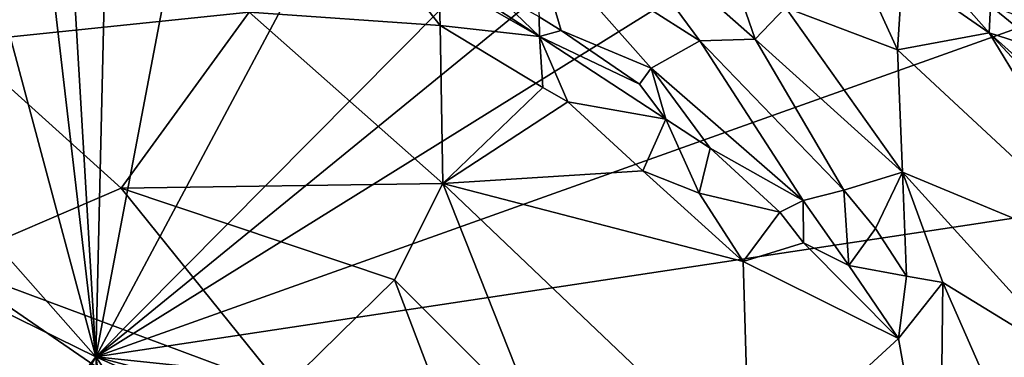
# Model space of a CAD drawing. Units: metres. Extents: x 24.9 to 28.6, y -7 to 3.9.
# Drawn here: x 26.1 to 26.8, y -3.6 to -3.3 of the extents above; entities that cross this region are included whole.
import ezdxf

# ---------------------------------------------------------------- set-up
doc = ezdxf.new("R2010")
doc.units = ezdxf.units.M

msp = doc.modelspace()

# ---------------------------------------------------------------- linework, layer by layer
at = {"layer": '1'}
for points in [[(26.17962, -3.58737, 9.25001), (27.06894, -2.86259, 9.24409), (27.55526, -2.73249, 9.25335)], [(26.17962, -3.58737, 9.25001), (27.55526, -2.73249, 9.25335), (27.97704, -2.94672, 9.26041)], [(26.61396, -3.14991, 9.24469), (27.06894, -2.86259, 9.24409), (26.17962, -3.58737, 9.25001)], [(26.17962, -3.58737, 9.25001), (27.97704, -2.94672, 9.26041), (28.12295, -3.29377, 9.26895)], [(26.18877, -3.19832, 9.24397), (26.26494, -3.13954, 9.24269), (26.17962, -3.58737, 9.25001)], [(26.40321, -3.16836, 9.24442), (26.17962, -3.58737, 9.25001), (26.26494, -3.13954, 9.24269)], [(26.40321, -3.16836, 9.24442), (26.61396, -3.14991, 9.24469), (26.17962, -3.58737, 9.25001)], [(26.17962, -3.58737, 9.25001), (26.15805, -3.22303, 9.24399), (26.18877, -3.19832, 9.24397)], [(26.08787, -3.24534, 9.24297), (26.13697, -3.22163, 9.24409), (26.17962, -3.58737, 9.25001)], [(26.17962, -3.58737, 9.25001), (26.13697, -3.22163, 9.24409), (26.15805, -3.22303, 9.24399)], [(26.17962, -3.58737, 9.25001), (25.73666, -3.37026, 9.24619), (25.87069, -3.23774, 9.2442)], [(26.17962, -3.58737, 9.25001), (25.87069, -3.23774, 9.2442), (26.08787, -3.24534, 9.24297)], [(26.53669, -3.25652, 9.68354), (26.49364, -3.28434, 9.70119), (26.61376, -3.36062, 9.71234)], [(26.53669, -3.25652, 9.68354), (26.61376, -3.36062, 9.71234), (26.65342, -3.35949, 9.70325)], [(26.53669, -3.25652, 9.68354), (26.65342, -3.35949, 9.70325), (26.61794, -3.25659, 9.63841)], [(26.61794, -3.25659, 9.63841), (26.65342, -3.35949, 9.70325), (26.67525, -3.33659, 9.6775)], [(26.18605, -3.27195, 9.67313), (26.12274, -3.28032, 9.68381), (26.08133, -3.36157, 9.74604)], [(26.18605, -3.27195, 9.67313), (26.08133, -3.36157, 9.74604), (26.28986, -3.33995, 9.72611)], [(26.67525, -3.33659, 9.6775), (26.75561, -3.36696, 9.65213), (26.71705, -3.28258, 9.5944)], [(26.71705, -3.28258, 9.5944), (26.75561, -3.36696, 9.65213), (26.75918, -3.3116, 9.59228)], [(26.49829, -3.34329, 9.686), (26.51411, -3.35316, 9.68771), (26.49364, -3.28434, 9.70119)], [(26.49364, -3.28434, 9.70119), (26.51411, -3.35316, 9.68771), (26.57869, -3.38011, 9.70317)], [(26.57869, -3.38011, 9.70317), (26.61376, -3.36062, 9.71234), (26.49364, -3.28434, 9.70119)], [(26.76433, -3.28985, 9.50863), (26.75918, -3.3116, 9.59228), (26.82163, -3.35487, 9.58371)], [(26.82254, -3.33543, 9.49594), (26.76433, -3.28985, 9.50863), (26.82163, -3.35487, 9.58371)], [(28.23405, -3.80232, 9.28109), (26.17962, -3.58737, 9.25001), (28.12295, -3.29377, 9.26895)], [(26.38718, -3.29901, 9.67758), (26.28986, -3.33995, 9.72611), (26.42707, -3.34963, 9.71077)], [(26.38718, -3.29901, 9.67758), (26.42707, -3.34963, 9.71077), (26.42588, -3.31579, 9.68177)], [(26.42588, -3.31579, 9.68177), (26.42707, -3.34963, 9.71077), (26.49854, -3.35756, 9.69072)], [(26.42588, -3.31579, 9.68177), (26.49854, -3.35756, 9.69072), (26.44973, -3.32557, 9.68308)], [(26.75918, -3.3116, 9.59228), (26.75561, -3.36696, 9.65213), (26.82163, -3.35487, 9.58371)], [(26.44973, -3.32557, 9.68308), (26.49854, -3.35756, 9.69072), (26.46419, -3.32443, 9.683)], [(26.49854, -3.35756, 9.69072), (26.49829, -3.34329, 9.686), (26.46419, -3.32443, 9.683)], [(26.65342, -3.35949, 9.70325), (26.75933, -3.45497, 9.71256), (26.67525, -3.33659, 9.6775)], [(26.67525, -3.33659, 9.6775), (26.75933, -3.45497, 9.71256), (26.75561, -3.36696, 9.65213)], [(26.86253, -3.3681, 9.48901), (26.82254, -3.33543, 9.49594), (26.82163, -3.35487, 9.58371)], [(26.84049, -3.3422, 9.48418), (26.82254, -3.33543, 9.49594), (26.86253, -3.3681, 9.48901)], [(26.28986, -3.33995, 9.72611), (26.08133, -3.36157, 9.74604), (26.19776, -3.46631, 9.79603)], [(26.28986, -3.33995, 9.72611), (26.19776, -3.46631, 9.79603), (26.42905, -3.4631, 9.77584)], [(26.42707, -3.34963, 9.71077), (26.28986, -3.33995, 9.72611), (26.42905, -3.4631, 9.77584)], [(26.49829, -3.34329, 9.686), (26.49854, -3.35756, 9.69072), (26.51411, -3.35316, 9.68771)], [(26.49854, -3.35756, 9.69072), (26.42707, -3.34963, 9.71077), (26.50072, -3.39405, 9.72184)], [(26.42707, -3.34963, 9.71077), (26.42905, -3.4631, 9.77584), (26.50072, -3.39405, 9.72184)], [(26.51411, -3.35316, 9.68771), (26.49854, -3.35756, 9.69072), (26.57019, -3.39169, 9.69682)], [(26.51411, -3.35316, 9.68771), (26.57019, -3.39169, 9.69682), (26.57869, -3.38011, 9.70317)], [(26.49854, -3.35756, 9.69072), (26.50072, -3.39405, 9.72184), (26.51869, -3.40428, 9.72417)], [(26.49854, -3.35756, 9.69072), (26.51869, -3.40428, 9.72417), (26.58921, -3.41681, 9.70364)], [(26.49854, -3.35756, 9.69072), (26.58921, -3.41681, 9.70364), (26.57019, -3.39169, 9.69682)], [(26.57869, -3.38011, 9.70317), (26.68786, -3.47519, 9.72476), (26.61376, -3.36062, 9.71234)], [(26.61376, -3.36062, 9.71234), (26.71704, -3.46789, 9.73109), (26.65342, -3.35949, 9.70325)], [(26.61376, -3.36062, 9.71234), (26.68786, -3.47519, 9.72476), (26.71704, -3.46789, 9.73109)], [(26.75933, -3.45497, 9.71256), (26.65342, -3.35949, 9.70325), (26.71704, -3.46789, 9.73109)], [(26.82163, -3.35487, 9.58371), (26.75561, -3.36696, 9.65213), (26.92417, -3.52332, 9.65546)], [(26.96737, -3.48532, 9.5616), (26.86253, -3.3681, 9.48901), (26.82163, -3.35487, 9.58371)], [(26.82163, -3.35487, 9.58371), (26.92417, -3.52332, 9.65546), (26.88691, -3.42488, 9.59876)], [(26.82163, -3.35487, 9.58371), (26.88691, -3.42488, 9.59876), (26.96737, -3.48532, 9.5616)], [(26.08133, -3.36157, 9.74604), (26.07182, -3.52056, 9.81989), (26.19776, -3.46631, 9.79603)], [(26.75561, -3.36696, 9.65213), (26.75933, -3.45497, 9.71256), (26.92417, -3.52332, 9.65546)], [(25.94065, -3.89913, 9.25558), (25.73666, -3.37026, 9.24619), (26.17962, -3.58737, 9.25001)], [(26.57019, -3.39169, 9.69682), (26.58921, -3.41681, 9.70364), (26.57869, -3.38011, 9.70317)], [(26.57869, -3.38011, 9.70317), (26.58921, -3.41681, 9.70364), (26.62101, -3.4376, 9.70751)], [(26.57869, -3.38011, 9.70317), (26.62101, -3.4376, 9.70751), (26.68786, -3.47519, 9.72476)], [(26.50072, -3.39405, 9.72184), (26.42905, -3.4631, 9.77584), (26.51869, -3.40428, 9.72417)], [(26.51869, -3.40428, 9.72417), (26.42905, -3.4631, 9.77584), (26.57266, -3.45397, 9.7398)], [(26.58921, -3.41681, 9.70364), (26.51869, -3.40428, 9.72417), (26.57266, -3.45397, 9.7398)], [(26.61324, -3.46993, 9.73626), (26.58921, -3.41681, 9.70364), (26.57266, -3.45397, 9.7398)], [(26.58921, -3.41681, 9.70364), (26.61324, -3.46993, 9.73626), (26.62101, -3.4376, 9.70751)], [(26.67124, -3.48361, 9.72392), (26.62101, -3.4376, 9.70751), (26.61324, -3.46993, 9.73626)], [(26.62101, -3.4376, 9.70751), (26.67124, -3.48361, 9.72392), (26.68786, -3.47519, 9.72476)], [(26.42905, -3.4631, 9.77584), (26.64482, -3.51894, 9.75741), (26.57266, -3.45397, 9.7398)], [(26.57266, -3.45397, 9.7398), (26.64482, -3.51894, 9.75741), (26.61324, -3.46993, 9.73626)], [(26.71704, -3.46789, 9.73109), (26.73999, -3.49532, 9.73571), (26.75933, -3.45497, 9.71256)], [(26.73999, -3.49532, 9.73571), (26.76225, -3.52954, 9.74091), (26.75933, -3.45497, 9.71256)], [(26.75933, -3.45497, 9.71256), (26.78832, -3.53402, 9.73712), (26.88471, -3.59326, 9.72399)], [(26.92417, -3.52332, 9.65546), (26.75933, -3.45497, 9.71256), (26.88471, -3.59326, 9.72399)], [(26.75933, -3.45497, 9.71256), (26.76225, -3.52954, 9.74091), (26.78832, -3.53402, 9.73712)], [(26.19776, -3.46631, 9.79603), (26.07182, -3.52056, 9.81989), (26.31435, -3.61061, 9.84063)], [(26.42905, -3.4631, 9.77584), (26.19776, -3.46631, 9.79603), (26.39413, -3.53228, 9.80862)], [(26.19776, -3.46631, 9.79603), (26.31435, -3.61061, 9.84063), (26.39413, -3.53228, 9.80862)], [(26.39413, -3.53228, 9.80862), (26.49727, -3.63508, 9.83238), (26.42905, -3.4631, 9.77584)], [(26.42905, -3.4631, 9.77584), (26.49727, -3.63508, 9.83238), (26.64939, -3.67268, 9.82315)], [(26.64482, -3.51894, 9.75741), (26.42905, -3.4631, 9.77584), (26.64939, -3.67268, 9.82315)], [(26.61324, -3.46993, 9.73626), (26.64482, -3.51894, 9.75741), (26.67124, -3.48361, 9.72392)], [(26.71704, -3.46789, 9.73109), (26.68786, -3.47519, 9.72476), (26.72079, -3.52199, 9.73811)], [(26.71704, -3.46789, 9.73109), (26.72079, -3.52199, 9.73811), (26.73999, -3.49532, 9.73571)], [(26.67124, -3.48361, 9.72392), (26.68809, -3.50573, 9.7334), (26.68786, -3.47519, 9.72476)], [(26.68786, -3.47519, 9.72476), (26.68809, -3.50573, 9.7334), (26.72079, -3.52199, 9.73811)], [(26.67124, -3.48361, 9.72392), (26.64482, -3.51894, 9.75741), (26.68809, -3.50573, 9.7334)], [(26.73999, -3.49532, 9.73571), (26.72079, -3.52199, 9.73811), (26.76225, -3.52954, 9.74091)], [(26.68809, -3.50573, 9.7334), (26.64482, -3.51894, 9.75741), (26.75651, -3.57441, 9.75484)], [(26.72079, -3.52199, 9.73811), (26.68809, -3.50573, 9.7334), (26.75651, -3.57441, 9.75484)], [(26.07182, -3.52056, 9.81989), (26.06793, -3.61982, 9.84791), (26.23746, -3.63425, 9.85007)], [(26.07182, -3.52056, 9.81989), (26.23746, -3.63425, 9.85007), (26.31435, -3.61061, 9.84063)], [(26.64482, -3.51894, 9.75741), (26.64939, -3.67268, 9.82315), (26.75651, -3.57441, 9.75484)], [(26.72079, -3.52199, 9.73811), (26.75651, -3.57441, 9.75484), (26.76225, -3.52954, 9.74091)], [(26.76225, -3.52954, 9.74091), (26.75651, -3.57441, 9.75484), (26.78832, -3.53402, 9.73712)], [(26.31435, -3.61061, 9.84063), (26.45587, -3.69398, 9.85299), (26.39413, -3.53228, 9.80862)], [(26.39413, -3.53228, 9.80862), (26.45587, -3.69398, 9.85299), (26.49727, -3.63508, 9.83238)], [(26.75651, -3.57441, 9.75484), (26.78582, -3.73965, 9.81677), (26.78832, -3.53402, 9.73712)], [(26.78832, -3.53402, 9.73712), (26.78582, -3.73965, 9.81677), (26.87002, -3.71984, 9.78519)], [(26.78832, -3.53402, 9.73712), (26.87002, -3.71984, 9.78519), (26.88471, -3.59326, 9.72399)], [(26.75651, -3.57441, 9.75484), (26.64939, -3.67268, 9.82315), (26.78582, -3.73965, 9.81677)], [(25.98655, -3.94867, 9.2562), (25.94065, -3.89913, 9.25558), (26.17962, -3.58737, 9.25001)], [(26.22401, -4.28782, 9.26435), (25.98655, -3.94867, 9.2562), (26.17962, -3.58737, 9.25001)], [(26.34195, -4.59555, 9.27181), (26.17962, -3.58737, 9.25001), (26.67399, -4.30902, 9.26897)], [(26.22401, -4.28782, 9.26435), (26.17962, -3.58737, 9.25001), (26.34195, -4.59555, 9.27181)], [(28.07758, -4.43582, 9.29045), (26.67399, -4.30902, 9.26897), (26.17962, -3.58737, 9.25001)], [(28.07758, -4.43582, 9.29045), (26.17962, -3.58737, 9.25001), (28.22594, -4.13319, 9.28699)], [(26.17962, -3.58737, 9.25001), (28.23405, -3.80232, 9.28109), (28.22594, -4.13319, 9.28699)]]:
    msp.add_3dface(points, dxfattribs=at)

doc.saveas('drawing.dxf')
